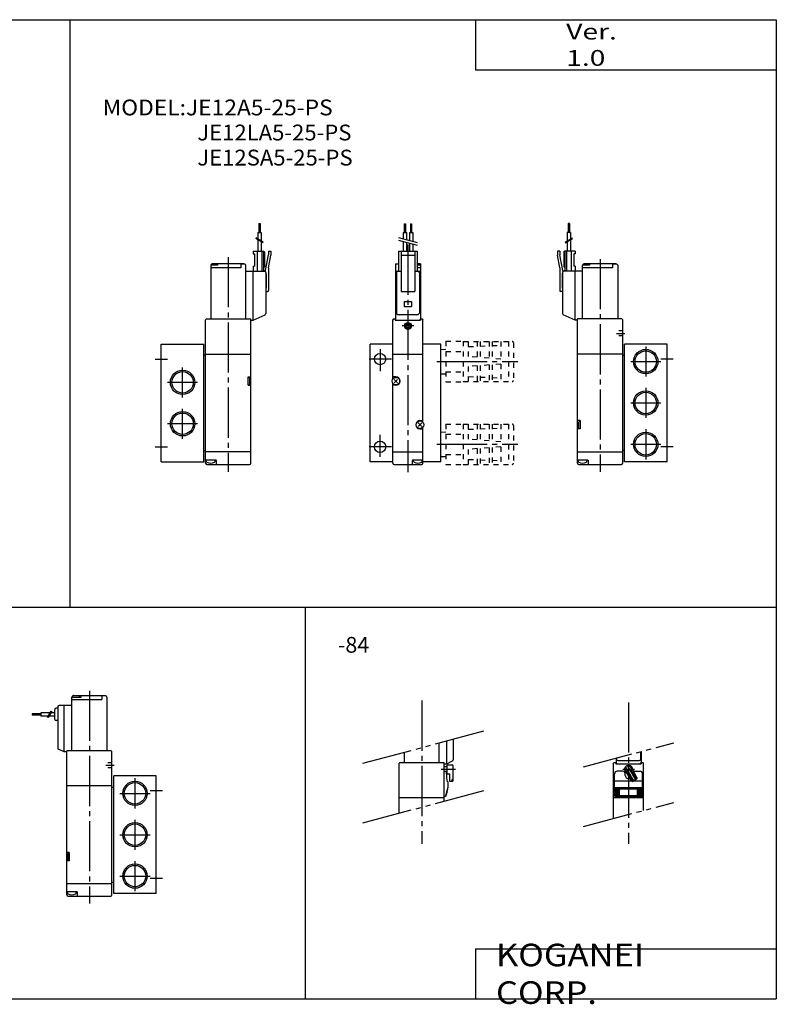
# Model space of a CAD drawing. Extents: x -281 to 282, y -197 to 196.
# Drawn here: x -20 to 282, y -197 to 196 of the extents above; entities that cross this region are included whole.
import ezdxf

# ---------------------------------------------------------------- set-up
doc = ezdxf.new("R2010")
doc.units = 0
for name, pattern in [('CENTER', [26, 20, -2, 2, -2]), ('DASHED', [4, 2, -2]), ('PHANTOM', [30, 20, -2, 2, -2, 2, -2])]:
    doc.linetypes.add(name, pattern=pattern)
doc.layers.get('0').update_dxf_attribs({"linetype": 'CONTINUOUS'})

msp = doc.modelspace()

# ---------------------------------------------------------------- linework, layer by layer
at = {"color": 7, "linetype": 'CONTINUOUS'}
for p, q in [((-281.25, 195.5), (282.1, 195.5)), ((0.42, -38.8), (0.42, 195.5)), ((162.1, 195.5), (162.1, 175.5)), ((282.1, 195.5), (282.1, -195)), ((162.1, 175.5), (282.1, 175.5)), ((54.78, 76.16), (54.48, 75.86)), ((54.48, 18.66), (54.48, 75.86)), ((54.78, 76.16), (72.48, 76.16)), ((72.48, 18.66), (72.48, 76.16)), ((129.45, 76.16), (129.15, 75.86)), ((129.15, 52.26), (129.15, 75.86)), ((129.45, 76.16), (129.9, 76.16)), ((130.1, 75.96), (129.9, 76.16)), ((130.1, 75.96), (130.1, 75.66)), ((130.1, 75.66), (140.2, 75.66)), ((140.2, 75.96), (140.4, 76.16)), ((140.2, 75.96), (140.2, 75.66)), ((140.4, 76.16), (140.85, 76.16)), ((140.85, 76.16), (141.15, 75.86)), ((141.15, 34.86), (141.15, 75.86)), ((220.52, 76.16), (202.82, 76.16)), ((202.82, 18.66), (202.82, 76.16)), ((220.52, 76.16), (220.82, 75.86)), ((220.52, 76.16), (220.82, 75.86)), ((220.82, 18.66), (220.82, 75.86)), ((36.78, 19.16), (36.78, 66.16)), ((36.78, 66.16), (53.78, 66.16)), ((53.78, 19.16), (53.78, 66.16)), ((129.15, 66.16), (120.05, 66.16)), ((120.05, 19.16), (120.05, 66.16)), ((148.25, 66.16), (141.15, 66.16)), ((148.25, 19.16), (148.25, 66.16)), ((221.52, 19.16), (221.52, 66.16)), ((238.52, 66.16), (221.52, 66.16)), ((238.52, 19.16), (238.52, 66.16)), ((54.48, 61.66), (53.78, 61.66)), ((54.48, 62.06), (54.58, 62.16)), ((54.58, 62.16), (72.48, 62.16)), ((129.25, 62.16), (129.15, 62.06)), ((129.15, 62.16), (141.15, 62.16)), ((141.15, 62.06), (141.05, 62.16)), ((220.72, 62.16), (202.82, 62.16)), ((220.82, 62.06), (220.72, 62.16)), ((220.82, 61.66), (221.52, 61.66)), ((71.48, 53.01), (72.48, 53.01)), ((71.48, 49.71), (71.48, 53.01)), ((72.08, 50.46), (72.08, 52.26)), ((130.35, 53.01), (129.15, 53.01)), ((129.64, 50.65), (131.06, 52.07)), ((131.06, 50.65), (129.64, 52.07)), ((71.48, 49.71), (72.48, 49.71)), ((129.15, 18.66), (129.15, 50.46)), ((130.35, 49.71), (129.15, 49.71)), ((139.95, 35.61), (141.15, 35.61)), ((203.82, 35.61), (202.82, 35.61)), ((203.82, 35.61), (203.82, 32.31)), ((139.24, 33.25), (140.66, 34.67)), ((140.66, 33.25), (139.24, 34.67)), ((139.95, 32.31), (141.15, 32.31)), ((141.15, 18.66), (141.15, 33.06)), ((203.82, 32.31), (202.82, 32.31)), ((203.22, 34.86), (203.22, 33.06)), ((53.78, 23.66), (54.48, 23.66)), ((221.52, 23.66), (220.82, 23.66)), ((72.48, 23.16), (54.48, 23.16)), ((54.68, 19.96), (58.48, 19.96)), ((54.73, 19.42), (54.73, 19.96)), ((58.23, 19.42), (58.23, 19.96)), ((58.68, 19.76), (58.68, 18.36)), ((129.15, 23.16), (141.15, 23.16)), ((136.95, 18.36), (136.95, 19.76)), ((137.15, 19.96), (141.15, 19.96)), ((137.4, 19.42), (137.4, 19.96)), ((140.9, 19.42), (140.9, 19.96)), ((202.82, 23.16), (220.82, 23.16)), ((203.02, 19.96), (206.82, 19.96)), ((203.07, 19.42), (203.07, 19.96)), ((206.57, 19.42), (206.57, 19.96)), ((207.02, 19.76), (207.02, 18.36)), ((36.78, 19.16), (53.78, 19.16)), ((54.98, 18.16), (71.98, 18.16)), ((129.15, 19.16), (120.05, 19.16)), ((129.65, 18.16), (140.65, 18.16)), ((148.25, 19.16), (141.15, 19.16)), ((203.32, 18.16), (220.32, 18.16)), ((238.52, 19.16), (221.52, 19.16)), ((-281.25, -38.8), (282.1, -38.8)), ((94.32, -195), (94.32, -38.8)), ((16.79, -96.03), (-0.91, -96.03)), ((-0.91, -153.53), (-0.91, -96.03)), ((16.79, -96.03), (17.09, -96.33)), ((17.09, -153.53), (17.09, -96.33)), ((131.96, -100.7), (131.66, -101)), ((131.66, -120.96), (131.66, -101)), ((131.96, -100.7), (149.66, -100.7)), ((149.66, -116.13), (149.66, -100.7)), ((217.46, -100.7), (217.16, -101)), ((217.16, -123.07), (217.16, -101)), ((217.46, -100.7), (217.91, -100.7)), ((218.11, -100.9), (217.91, -100.7)), ((218.11, -100.9), (218.11, -101.2)), ((218.11, -101.2), (228.21, -101.2)), ((228.21, -100.9), (228.41, -100.7)), ((228.21, -100.9), (228.21, -101.2)), ((228.41, -100.7), (228.86, -100.7)), ((228.86, -100.7), (229.16, -101)), ((229.16, -119.86), (229.16, -101)), ((17.79, -153.03), (17.79, -106.03)), ((34.79, -106.03), (17.79, -106.03)), ((34.79, -153.03), (34.79, -106.03)), ((16.99, -110.03), (-0.91, -110.03)), ((17.09, -110.13), (16.99, -110.03)), ((17.09, -110.53), (17.79, -110.53)), ((131.66, -114.8), (131.76, -114.7)), ((131.76, -114.7), (149.66, -114.7)), ((217.16, -114.7), (229.16, -114.7)), ((217.26, -114.7), (217.16, -114.8)), ((229.16, -114.8), (229.06, -114.7)), ((0.09, -136.58), (-0.91, -136.58)), ((-0.51, -137.33), (-0.51, -139.13)), ((0.09, -136.58), (0.09, -139.88)), ((0.09, -139.88), (-0.91, -139.88)), ((-0.91, -149.03), (17.09, -149.03)), ((17.79, -148.53), (17.09, -148.53)), ((-0.71, -152.23), (3.09, -152.23)), ((-0.66, -152.77), (-0.66, -152.23)), ((2.84, -152.77), (2.84, -152.23)), ((3.29, -152.43), (3.29, -153.83)), ((34.79, -153.03), (17.79, -153.03)), ((-0.41, -154.03), (16.59, -154.03)), ((162.1, -175), (282.1, -175)), ((162.1, -175), (162.1, -195)), ((-281.25, -195), (282.1, -195))]:
    msp.add_line(p, q, dxfattribs=at)
at = {"color": 4, "linetype": 'CONTINUOUS'}
for p, q in [((75.74, 114.16), (76.23, 114.16)), ((75.74, 114.16), (75.74, 110.66)), ((76.23, 114.16), (76.23, 110.66)), ((133.65, 114.15), (133.65, 110.65)), ((133.65, 114.15), (134.15, 114.15)), ((134.15, 114.15), (134.15, 110.65)), ((136.15, 114.15), (136.15, 110.65)), ((136.15, 114.15), (136.65, 114.15)), ((136.65, 114.15), (136.65, 110.65)), ((199.07, 114.16), (199.07, 110.66)), ((199.56, 114.16), (199.07, 114.16)), ((199.56, 114.16), (199.56, 110.66)), ((75.33, 110.66), (75.33, 108.08)), ((75.33, 110.66), (76.63, 110.66)), ((76.63, 110.66), (76.63, 107.33)), ((133.25, 110.65), (134.55, 110.65)), ((133.25, 110.65), (133.25, 108.18)), ((134.55, 110.65), (134.55, 107.83)), ((135.75, 110.65), (137.05, 110.65)), ((135.75, 110.65), (135.75, 107.51)), ((137.05, 110.65), (137.05, 107.16)), ((199.97, 110.66), (198.66, 110.66)), ((198.66, 110.66), (198.66, 107.33)), ((199.97, 110.66), (199.97, 108.08)), ((75.33, 107.73), (75.33, 103.16)), ((76.63, 106.98), (76.63, 103.16)), ((133.25, 107.15), (133.25, 103.16)), ((134.55, 106.8), (134.55, 103.16)), ((135.75, 106.48), (135.75, 103.16)), ((137.05, 106.13), (137.05, 103.16)), ((198.66, 106.98), (198.66, 103.16)), ((199.97, 107.73), (199.97, 103.16)), ((73.49, 103.16), (77.58, 103.16)), ((73.49, 103.16), (73.49, 102.16)), ((73.49, 102.16), (73.98, 102.16)), ((73.98, 102.16), (73.98, 97.16)), ((75.09, 103.16), (75.09, 95.16)), ((76.88, 103.16), (76.88, 95.16)), ((77.58, 103.16), (77.58, 95.56)), ((77.58, 103.16), (77.89, 102.86)), ((77.89, 102.86), (77.89, 96.96)), ((79.48, 103.16), (79.48, 101.75)), ((79.48, 103.16), (80.48, 103.16)), ((80.48, 103.16), (80.48, 101.66)), ((131.4, 103.16), (138.9, 103.16)), ((131.4, 103.16), (131.4, 95.16)), ((132.4, 103.16), (132.4, 87.16)), ((137.9, 103.16), (137.9, 87.16)), ((138.9, 103.16), (138.9, 95.16)), ((195.81, 103.16), (194.82, 103.16)), ((194.82, 103.16), (194.82, 101.66)), ((195.81, 103.16), (195.81, 101.75)), ((197.72, 103.16), (197.41, 102.86)), ((197.41, 102.86), (197.41, 96.96)), ((197.72, 103.16), (197.72, 95.56)), ((201.81, 103.16), (197.72, 103.16)), ((198.42, 103.16), (198.42, 95.16)), ((200.21, 103.16), (200.21, 95.16)), ((201.32, 102.16), (201.32, 97.16)), ((201.81, 102.16), (201.32, 102.16)), ((201.81, 103.16), (201.81, 102.16)), ((78.38, 95.49), (79.48, 101.75)), ((79.58, 96.56), (80.48, 101.66)), ((132.4, 101.66), (137.9, 101.66)), ((195.72, 96.56), (194.82, 101.66)), ((196.92, 95.49), (195.81, 101.75)), ((56.48, 97.56), (56.48, 76.16)), ((59.18, 97.56), (56.48, 97.56)), ((68.48, 96.56), (56.48, 96.56)), ((69.68, 98.16), (57.28, 98.16)), ((59.18, 98.16), (59.18, 97.56)), ((68.48, 98.16), (68.48, 96.56)), ((69.98, 98.06), (68.48, 98.06)), ((70.48, 76.16), (70.48, 97.56)), ((70.48, 95.16), (77.98, 95.16)), ((73.49, 97.16), (73.98, 97.16)), ((73.49, 97.16), (73.49, 95.16)), ((73.49, 75.66), (73.49, 95.16)), ((77.58, 96.65), (77.89, 96.96)), ((78.49, 94.66), (78.49, 78.31)), ((79.58, 96.56), (79.58, 87.46)), ((130.15, 98.16), (130.15, 75.66)), ((130.15, 98.16), (131.4, 98.16)), ((130.15, 95.16), (130.65, 95.16)), ((130.59, 94.66), (130.59, 78.49)), ((131.4, 98.06), (130.65, 98.06)), ((130.65, 95.16), (132.4, 95.16)), ((137.9, 95.16), (139.65, 95.16)), ((140.15, 98.16), (138.9, 98.16)), ((140.15, 97.56), (138.9, 97.56)), ((140.15, 96.56), (138.9, 96.56)), ((139.65, 95.16), (140.15, 95.16)), ((139.71, 94.66), (139.71, 78.49)), ((140.15, 98.16), (140.15, 75.66)), ((195.72, 96.56), (195.72, 87.46)), ((196.81, 94.66), (196.81, 78.31)), ((204.82, 95.16), (197.31, 95.16)), ((197.72, 96.65), (197.41, 96.96)), ((201.81, 97.16), (201.32, 97.16)), ((201.81, 97.16), (201.81, 95.16)), ((201.81, 75.66), (201.81, 95.16)), ((207.52, 97.56), (204.82, 97.56)), ((204.82, 76.16), (204.82, 97.56)), ((216.82, 96.56), (204.82, 96.56)), ((218.02, 98.16), (205.62, 98.16)), ((207.52, 98.16), (207.52, 97.56)), ((216.82, 98.16), (216.82, 96.56)), ((218.32, 98.06), (216.82, 98.06)), ((218.82, 97.56), (218.82, 76.16)), ((78.59, 94.16), (78.59, 88.46)), ((196.71, 94.16), (196.71, 88.46)), ((78.49, 88.46), (78.59, 88.46)), ((78.49, 87.26), (78.59, 87.16)), ((78.59, 87.16), (79.29, 87.16)), ((132.4, 87.16), (137.9, 87.16)), ((196.71, 87.16), (196.01, 87.16)), ((196.81, 88.46), (196.71, 88.46)), ((196.81, 87.26), (196.71, 87.16)), ((72.48, 75.66), (73.48, 75.66)), ((73.49, 75.66), (78.2, 77.85)), ((131.09, 77.99), (139.21, 77.99)), ((201.81, 75.66), (197.1, 77.85)), ((202.82, 75.66), (201.82, 75.66)), ((1.77, -74.03), (13.09, -74.03)), ((4.79, -74.63), (4.79, -74.03)), ((13.09, -74.03), (13.09, -75.63)), ((14.59, -74.13), (13.09, -74.13)), ((1.09, -78.04), (-4.01, -78.04)), ((-1.91, -96.53), (-1.91, -78.04)), ((1.09, -74.63), (4.79, -74.63)), ((1.09, -96.03), (1.09, -74.63)), ((1.09, -75.63), (13.09, -75.63)), ((15.09, -74.63), (15.09, -96.03)), ((-14.71, -81.29), (-14.71, -81.79)), ((-11.21, -81.29), (-14.71, -81.29)), ((-11.21, -81.79), (-14.71, -81.79)), ((-7.69, -80.89), (-11.21, -80.89)), ((-11.21, -80.89), (-11.21, -82.19)), ((-8.44, -82.19), (-11.21, -82.19)), ((-5.71, -82.19), (-7.94, -82.19)), ((-5.71, -80.89), (-7.19, -80.89)), ((-5.71, -83.54), (-5.71, -79.54)), ((-4.51, -79.04), (-5.21, -79.04)), ((-4.51, -78.54), (-4.51, -79.04)), ((-4.51, -79.04), (-4.51, -95)), ((-4.51, -84.04), (-5.21, -84.04)), ((147.66, -100.7), (147.66, -92.88)), ((150.66, -101.2), (150.66, -92.08)), ((153.26, -91.38), (153.26, -99.67)), ((-1.91, -96.53), (-4.22, -95.46)), ((-0.91, -96.53), (-1.91, -96.53)), ((133.66, -96.64), (133.66, -100.7)), ((227.93, -96.4), (227.93, -99.49)), ((228.16, -96.34), (228.16, -101.2)), ((149.66, -101.2), (150.66, -101.2)), ((150.66, -101.2), (152.97, -100.12)), ((150.76, -105.2), (150.76, -101.8)), ((150.86, -101.7), (152.76, -101.7)), ((218.16, -99.02), (218.16, -101.2)), ((218.39, -98.96), (218.39, -99.49)), ((218.89, -99.99), (227.43, -99.99)), ((226.09, -107.58), (222.8, -101.89)), ((150.76, -102.4), (149.66, -102.4)), ((149.66, -104.2), (150.27, -104.2)), ((150.76, -108.2), (150.57, -104.49)), ((150.76, -104.6), (150.58, -104.6)), ((150.86, -105.3), (151.86, -105.3)), ((151.86, -108.37), (151.86, -105.3)), ((153.26, -107.87), (153.26, -102.2)), ((217.56, -113.9), (217.56, -105.2)), ((220.86, -104.2), (218.56, -104.2)), ((221.86, -105.9), (221.86, -105.2)), ((225.22, -108.08), (221.94, -102.39)), ((224.28, -108.05), (222.59, -105.12)), ((224.96, -108.23), (222.88, -104.62)), ((226.35, -107.43), (224.26, -103.82)), ((226.53, -106.75), (224.84, -103.82)), ((225.46, -104.2), (227.76, -104.2)), ((228.76, -113.9), (228.76, -105.2)), ((151.06, -108.5), (151.06, -110.8)), ((152.76, -108.37), (151.86, -108.37)), ((153.26, -107.58), (152.66, -107.58)), ((152.66, -107.58), (152.66, -108.08)), ((153.21, -108.08), (152.66, -108.08)), ((224.42, -108.2), (217.56, -108.2)), ((226.35, -107.43), (224.96, -108.23)), ((228.76, -108.2), (225.01, -108.2)), ((150.22, -113.98), (151.05, -110.88)), ((150.31, -113.64), (150.38, -113.64)), ((150.36, -113.44), (150.49, -113.44)), ((150.43, -113.97), (150.48, -113.77)), ((150.47, -113.04), (150.54, -113.04)), ((150.52, -112.84), (150.65, -112.84)), ((150.59, -113.37), (150.64, -113.17)), ((150.63, -112.44), (150.7, -112.44)), ((150.68, -112.24), (150.81, -112.24)), ((150.75, -112.77), (150.8, -112.57)), ((150.79, -111.84), (150.86, -111.84)), ((150.84, -111.64), (150.97, -111.64)), ((150.91, -112.17), (150.96, -111.97)), ((150.95, -111.24), (151.03, -111.24)), ((151.07, -111.57), (151.12, -111.37)), ((228.76, -110.84), (217.56, -110.84)), ((217.56, -111.24), (228.76, -111.24)), ((219.56, -111.64), (217.56, -111.64)), ((219.56, -111.84), (217.56, -111.84)), ((219.56, -112.24), (217.56, -112.24)), ((219.56, -112.44), (217.56, -112.44)), ((219.56, -112.84), (217.56, -112.84)), ((219.56, -113.04), (217.56, -113.04)), ((219.56, -113.44), (217.56, -113.44)), ((219.56, -113.64), (217.56, -113.64)), ((219.56, -113.83), (219.56, -111.6)), ((219.56, -113.83), (226.76, -113.83)), ((226.46, -111.3), (219.86, -111.3)), ((226.76, -113.83), (226.76, -111.6)), ((226.76, -111.64), (228.76, -111.64)), ((226.76, -111.84), (228.76, -111.84)), ((226.76, -112.24), (228.76, -112.24)), ((226.76, -112.44), (228.76, -112.44)), ((226.76, -112.84), (228.76, -112.84)), ((226.76, -113.04), (228.76, -113.04)), ((226.76, -113.44), (228.76, -113.44)), ((226.76, -113.64), (228.76, -113.64)), ((149.66, -114.2), (149.93, -114.2)), ((150.2, -114.04), (150.33, -114.04)), ((217.59, -114.04), (228.72, -114.04)), ((217.86, -114.2), (228.46, -114.2))]:
    msp.add_line(p, q, dxfattribs=at)
at = {"color": 200, "linetype": 'CONTINUOUS'}
for p, q in [((77.48, 106.83), (74.48, 108.56)), ((77.48, 106.49), (74.48, 108.22)), ((131.4, 108.68), (138.9, 106.67)), ((131.4, 107.64), (138.9, 105.63)), ((197.82, 106.83), (200.81, 108.56)), ((197.82, 106.49), (200.81, 108.22)), ((-7.34, -80.29), (-8.78, -82.79)), ((-6.84, -80.29), (-8.28, -82.79))]:
    msp.add_line(p, q, dxfattribs=at)
at = {"color": 2, "linetype": 'CENTER'}
for p, q in [((135.15, 105.79), (135.15, 15.06)), ((63.48, 100.79), (63.48, 15.19)), ((211.82, 100.06), (211.82, 15.19)), ((137.46, 73.36), (132.92, 73.36)), ((218.4, 70.36), (221.68, 70.36)), ((124.05, 64.16), (124.05, 55.34)), ((230.02, 65.16), (230.02, 53.16)), ((34.28, 60.16), (39.28, 60.16)), ((128.56, 60.16), (119.76, 60.16)), ((224.02, 59.16), (236.02, 59.16)), ((241.02, 60.16), (236.02, 60.16)), ((45.28, 44.86), (45.28, 56.86)), ((51.28, 50.86), (39.28, 50.86)), ((230.02, 48.66), (230.02, 36.66)), ((45.28, 28.36), (45.28, 40.36)), ((224.02, 42.66), (236.02, 42.66)), ((51.28, 34.36), (39.28, 34.36)), ((230.02, 32.16), (230.02, 20.16)), ((124.05, 21.16), (124.05, 29.99)), ((34.28, 25.16), (39.28, 25.16)), ((128.56, 25.16), (119.76, 25.16)), ((224.02, 26.16), (236.02, 26.16)), ((241.02, 25.16), (236.02, 25.16)), ((8.09, -72.13), (8.09, -157.01)), ((140.66, -76.07), (140.66, -133.2)), ((223.16, -76.8), (223.16, -133.2)), ((14.67, -101.83), (17.96, -101.83)), ((26.29, -107.03), (26.29, -119.03)), ((20.29, -113.03), (32.29, -113.03)), ((37.29, -112.03), (32.29, -112.03)), ((26.29, -123.53), (26.29, -135.53)), ((20.29, -129.53), (32.29, -129.53)), ((26.29, -140.03), (26.29, -152.03)), ((20.29, -146.03), (32.29, -146.03)), ((37.29, -147.03), (32.29, -147.03))]:
    msp.add_line(p, q, dxfattribs=at)
at = {"color": 200, "linetype": 'PHANTOM'}
for p, q in [((133.65, 83.16), (136.65, 83.16)), ((133.65, 83.16), (133.65, 81.16)), ((136.65, 83.16), (136.65, 81.16)), ((133.65, 81.16), (136.65, 81.16))]:
    msp.add_line(p, q, dxfattribs=at)
at = {"color": 2, "linetype": 'DASHED'}
for p, q in [((220.82, 71.36), (219.22, 71.36)), ((220.82, 69.36), (219.22, 69.36)), ((17.09, -100.83), (15.49, -100.83)), ((17.09, -102.83), (15.49, -102.83))]:
    msp.add_line(p, q, dxfattribs=at)
at = {"color": 200, "linetype": 'DASHED'}
for p, q in [((150.25, 67.24), (157.25, 67.24)), ((150.25, 67.24), (150.25, 51.08)), ((157.25, 67.24), (157.25, 51.08)), ((157.25, 67.16), (176.75, 67.16)), ((159.25, 67.16), (159.25, 61.16)), ((162.75, 67.16), (162.75, 60.89)), ((164, 67.16), (164, 60.79)), ((167.5, 67.16), (167.5, 60.52)), ((168.75, 67.16), (168.75, 60.42)), ((172.25, 67.16), (172.25, 60.16)), ((175.25, 67.16), (175.25, 51.16)), ((148.25, 64.02), (150.25, 64.08)), ((150.25, 63.2), (157.25, 63.2)), ((159.25, 65.16), (162.75, 65.29)), ((164, 65.34), (167.5, 65.47)), ((168.75, 65.52), (172.25, 65.66)), ((177.25, 66.66), (177.25, 51.66)), ((162.75, 60.89), (159.25, 61.16)), ((167.5, 60.52), (164, 60.79)), ((172.25, 60.16), (168.75, 60.42)), ((150.25, 55.12), (157.25, 55.12)), ((162.75, 57.43), (159.25, 57.16)), ((159.25, 57.16), (159.25, 51.16)), ((162.75, 57.43), (162.75, 51.16)), ((167.5, 57.8), (164, 57.53)), ((164, 57.53), (164, 51.16)), ((167.5, 57.8), (167.5, 51.16)), ((172.25, 58.16), (168.75, 57.9)), ((168.75, 57.9), (168.75, 51.16)), ((172.25, 58.16), (172.25, 51.16)), ((148.25, 54.3), (150.25, 54.24)), ((150.25, 51.08), (157.25, 51.08)), ((157.25, 51.16), (176.75, 51.16)), ((159.25, 53.16), (162.75, 53.03)), ((164, 52.98), (167.5, 52.85)), ((168.75, 52.8), (172.25, 52.66)), ((150.25, 34.24), (157.25, 34.24)), ((150.25, 34.24), (150.25, 18.08)), ((157.25, 34.24), (157.25, 18.08)), ((157.25, 34.16), (176.75, 34.16)), ((159.25, 34.16), (159.25, 28.16)), ((159.25, 32.16), (162.75, 32.29)), ((162.75, 34.16), (162.75, 27.89)), ((164, 34.16), (164, 27.79)), ((164, 32.34), (167.5, 32.47)), ((167.5, 34.16), (167.5, 27.52)), ((168.75, 34.16), (168.75, 27.42)), ((168.75, 32.52), (172.25, 32.66)), ((172.25, 34.16), (172.25, 27.16)), ((175.25, 34.16), (175.25, 18.16)), ((177.25, 33.66), (177.25, 18.66)), ((148.25, 31.02), (150.25, 31.08)), ((150.25, 30.2), (157.25, 30.2)), ((162.75, 27.89), (159.25, 28.16)), ((167.5, 27.52), (164, 27.79)), ((162.75, 24.43), (159.25, 24.16)), ((159.25, 24.16), (159.25, 18.16)), ((162.75, 24.43), (162.75, 18.16)), ((167.5, 24.8), (164, 24.53)), ((164, 24.53), (164, 18.16)), ((167.5, 24.8), (167.5, 18.16)), ((172.25, 27.16), (168.75, 27.42)), ((172.25, 25.16), (168.75, 24.9)), ((168.75, 24.9), (168.75, 18.16)), ((172.25, 25.16), (172.25, 18.16)), ((148.25, 21.3), (150.25, 21.24)), ((150.25, 22.12), (157.25, 22.12)), ((159.25, 20.16), (162.75, 20.03)), ((164, 19.98), (167.5, 19.85)), ((168.75, 19.8), (172.25, 19.66)), ((150.25, 18.08), (157.25, 18.08)), ((157.25, 18.16), (176.75, 18.16))]:
    msp.add_line(p, q, dxfattribs=at)
at = {"color": 200, "linetype": 'CENTER'}
for p, q in [((146.74, 59.16), (179.03, 59.16)), ((146.74, 26.16), (179.03, 26.16)), ((154.17, -103.5), (148.45, -103.5)), ((225.47, -103.5), (220.86, -103.5))]:
    msp.add_line(p, q, dxfattribs=at)
at = {"color": 2, "linetype": 'PHANTOM'}
for p, q in [((117.15, -101.06), (166.1, -87.94)), ((205.14, -102.51), (241.17, -92.85)), ((117.15, -124.84), (166.1, -111.73)), ((205.14, -126.29), (241.17, -116.64))]:
    msp.add_line(p, q, dxfattribs=at)
at = {"color": 7, "linetype": 'CONTINUOUS'}
for centre, radius in [((135.15, 73.36), 1.4), ((135.15, 73.36), 1.15), ((135.15, 73.36), 1.1), ((135.15, 73.36), 0.75), ((230.02, 59.16), 4.28), ((124.05, 60.16), 2.25), ((45.28, 50.86), 4.28), ((130.35, 51.36), 1.5), ((230.02, 42.66), 4.28), ((45.28, 34.36), 4.28), ((139.95, 33.96), 1.5), ((230.02, 26.16), 4.28), ((124.05, 25.16), 2.25), ((26.29, -113.03), 4.28), ((26.29, -129.53), 4.28), ((26.29, -146.03), 4.28)]:
    msp.add_circle(centre, radius, dxfattribs=at)
at = {"color": 2, "linetype": 'CONTINUOUS'}
for centre in [(230.02, 59.16), (45.28, 50.86), (230.02, 42.66), (45.28, 34.36), (230.02, 26.16), (26.29, -113.03), (26.29, -129.53), (26.29, -146.03)]:
    msp.add_circle(centre, 4.86, dxfattribs=at)
at = {"color": 4, "linetype": 'CONTINUOUS'}
for centre, radius, start, end in [((56.98, 97.56), 0.5, 93.9196, 180), ((57.28, 97.56), 0.599, 89.8959, 180.1041), ((69.68, 97.56), 0.6, 56.2474, 90.0091), ((69.98, 97.56), 0.5, 0, 90), ((77.98, 95.56), 0.403, 180.4943, 349.3912), ((77.99, 94.66), 0.5, 0.6049, 90.2078), ((78.08, 94.16), 0.503, 0.3073, 36.5626), ((130.65, 97.56), 0.5, 90, 180), ((130.65, 94.66), 0.5, 89.9988, 180.0012), ((131.09, 94.66), 0.5, 90, 180), ((139.21, 94.66), 0.5, 0, 90), ((139.35, 97.56), 0.6, 359.9909, 90.0091), ((139.65, 94.66), 0.5, 0.0005, 89.9995), ((197.22, 94.16), 0.503, 143.4374, 179.6927), ((197.31, 94.66), 0.5, 89.7922, 179.3951), ((197.31, 95.56), 0.403, 190.6088, 359.5057), ((205.32, 97.56), 0.5, 93.9196, 180), ((205.61, 97.56), 0.599, 89.8959, 180.1041), ((218.02, 97.56), 0.6, 56.2474, 90.0091), ((218.32, 97.56), 0.5, 0, 90), ((79.28, 87.46), 0.302, 270.9736, 359.0264), ((196.02, 87.46), 0.302, 180.9736, 269.0264), ((77.98, 78.31), 0.506, 295.2814, 359.4293), ((130.65, 76.16), 0.5, 179.9995, 270.0005), ((131.09, 78.49), 0.5, 180, 270), ((139.21, 78.49), 0.5, 270, 0), ((139.65, 76.16), 0.5, 270.0012, 359.9988), ((197.32, 78.31), 0.506, 180.5707, 244.7186), ((1.59, -74.63), 0.5, 114.7304, 180), ((1.77, -74.63), 0.6, 123.5601, 180.0091), ((1.77, -74.63), 0.6, 89.9909, 123.5601), ((3.57, -74.63), 0.599, 359.8959, 90.1041), ((14.59, -74.63), 0.5, 0, 90), ((-4.01, -78.54), 0.5, 89.9957, 180.0043), ((-5.21, -79.54), 0.5, 90, 180), ((-5.21, -83.54), 0.5, 180, 270), ((-4.01, -95), 0.5, 179.9001, 244.8788), ((150.86, -101.8), 0.1, 90, 180), ((152.76, -102.2), 0.5, 0, 90), ((152.76, -99.67), 0.5, 295.1212, 0.0999), ((218.66, -100.7), 0.5, 180.034, 269.966), ((218.89, -99.49), 0.5, 180, 270), ((223.16, -103.5), 1.65, 355.1362, 244.8638), ((227.43, -99.49), 0.5, 270, 0), ((227.66, -100.7), 0.5, 269.966, 0.034), ((150.27, -104.5), 0.3, 2.861, 90), ((150.86, -105.2), 0.1, 180, 270), ((218.56, -105.2), 1, 90, 180), ((220.86, -105.2), 1, 0, 90), ((223.16, -105.9), 1.3, 180, 295.5883), ((223.16, -103.5), 1.15, 145.7715, 255.9208), ((222.33, -105.27), 0.3, 30, 64.8638), ((223.16, -103.5), 1.15, 344.0792, 94.2285), ((225.1, -103.67), 0.3, 175.1362, 210), ((225.46, -105.2), 1, 90, 110.901), ((227.76, -105.2), 1, 0, 90), ((150.76, -108.5), 0.3, 0, 90), ((152.76, -107.87), 0.5, 270, 0), ((224.71, -107.8), 0.5, 210, 300), ((226.1, -107), 0.5, 300, 30), ((150.38, -113.74), 0.1, 345, 90), ((150.49, -113.34), 0.1, 270, 345), ((150.54, -113.14), 0.1, 345, 90), ((150.65, -112.74), 0.1, 270, 345), ((150.7, -112.54), 0.1, 345, 90), ((150.81, -112.14), 0.1, 270, 345), ((150.86, -111.94), 0.1, 345, 90), ((150.97, -111.54), 0.1, 270, 345), ((151.03, -111.34), 0.1, 345, 90), ((150.76, -110.8), 0.3, 345, 0), ((219.86, -111.6), 0.3, 90, 180), ((226.46, -111.6), 0.3, 0, 90), ((149.93, -113.9), 0.3, 270, 345), ((150.33, -113.94), 0.1, 270, 345), ((217.86, -113.9), 0.3, 180, 270), ((228.46, -113.9), 0.3, 270, 0)]:
    msp.add_arc(centre, radius, start, end, dxfattribs=at)
at = {"color": 200, "linetype": 'DASHED'}
for centre, start, end in [((176.75, 66.66), 0, 90), ((176.75, 51.66), 270, 0), ((176.75, 33.66), 0, 90), ((176.75, 18.66), 270, 0)]:
    msp.add_arc(centre, 0.5, start, end, dxfattribs=at)
at = {"color": 7, "linetype": 'CONTINUOUS'}
for centre, radius, start, end in [((71.48, 52.26), 0.599, 359.8959, 90.1041), ((130.35, 51.36), 1.65, 270, 90), ((71.48, 50.46), 0.6, 269.9909, 0.0091), ((139.95, 33.96), 1.65, 90, 270), ((203.82, 34.86), 0.6, 89.9909, 180.0091), ((203.81, 33.06), 0.599, 179.8959, 270.1041), ((54.68, 20.16), 0.2, 180, 270), ((58.48, 19.76), 0.2, 0, 90), ((137.15, 19.76), 0.2, 90, 180), ((203.02, 20.16), 0.2, 180, 270), ((206.82, 19.76), 0.2, 0, 90), ((54.98, 18.66), 0.5, 180, 270), ((55.15, 19.42), 0.422, 180.0605, 241.4104), ((56.48, 21.87), 3.2, 241.5539, 298.4461), ((57.8, 19.43), 0.433, 297.937, 358.331), ((58.88, 18.36), 0.2, 180, 270), ((71.98, 18.66), 0.5, 270, 0), ((129.65, 18.66), 0.5, 180, 270), ((136.75, 18.36), 0.2, 270, 0), ((137.82, 19.42), 0.422, 180.0605, 241.4104), ((139.14, 21.87), 3.2, 241.5539, 298.4461), ((140.65, 18.66), 0.5, 270, 0), ((140.47, 19.43), 0.433, 297.937, 358.331), ((203.32, 18.66), 0.5, 180, 270), ((203.49, 19.42), 0.422, 180.0605, 241.4104), ((204.81, 21.87), 3.2, 241.5539, 298.4461), ((206.13, 19.43), 0.433, 297.937, 358.331), ((207.22, 18.36), 0.2, 180, 270), ((220.32, 18.66), 0.5, 270, 0), ((0.09, -137.33), 0.6, 89.9909, 180.0091), ((0.09, -139.13), 0.599, 179.8959, 270.1041), ((-0.71, -152.03), 0.2, 180, 270), ((-0.24, -152.77), 0.422, 180.0605, 241.4104), ((2.41, -152.76), 0.433, 297.937, 358.331), ((3.09, -152.43), 0.2, 0, 90), ((-0.41, -153.53), 0.5, 180, 270), ((1.09, -150.33), 3.2, 241.5539, 298.4461), ((3.49, -153.83), 0.2, 180, 270), ((16.59, -153.53), 0.5, 270, 0)]:
    msp.add_arc(centre, radius, start, end, dxfattribs=at)

# ---------------------------------------------------------------- texts
at = {"color": 7, "linetype": 'CONTINUOUS', "attachment_point": 4}
for s, insert, char_height in [('\\W1.311;\\A1;Ver. 1.0', (198.28, 185.5), 6.3), ('\\W1.059;\\A1;MODEL:JE12A5-25-PS', (13.39, 160.5), 6.3), ('\\W1.026;\\A1;JE12LA5-25-PS', (51.15, 150.5), 6.3), ('\\W1.026;\\A1;JE12SA5-25-PS', (51.15, 140.5), 6.3), ('\\A1;-84', (107.22, -53.8), 6.3), ('\\W1.121;\\A1;KOGANEI CORP.', (170.28, -185), 9)]:
    msp.add_mtext(s, dxfattribs=dict(at, insert=insert, char_height=char_height))

doc.saveas('drawing.dxf')
